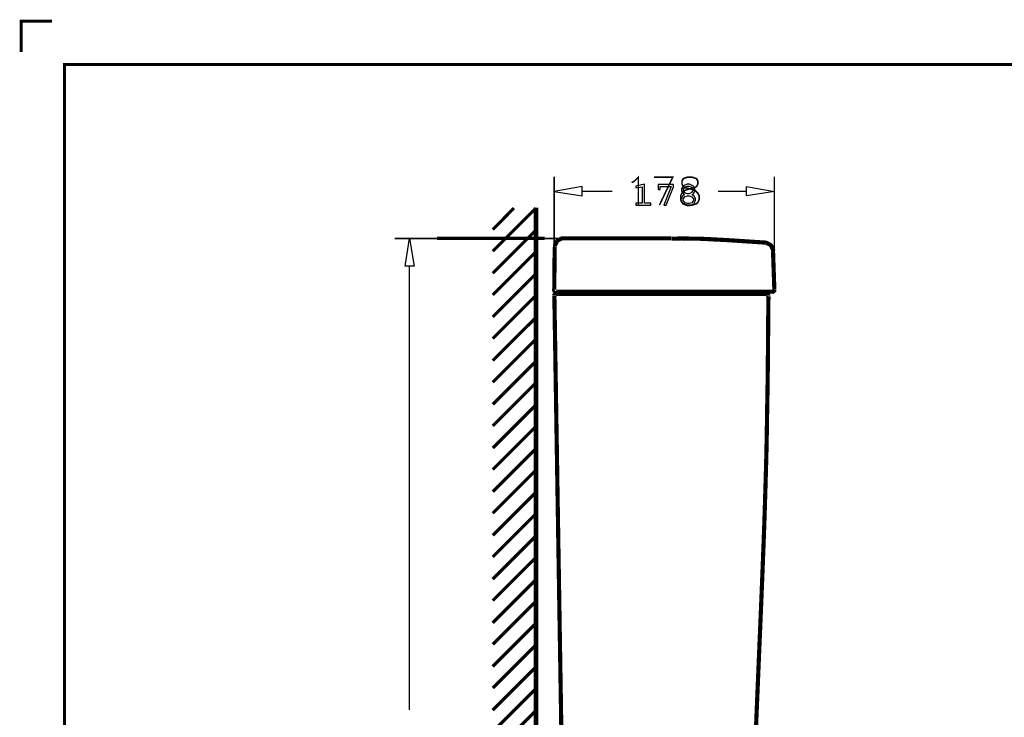
# Model space of a CAD drawing. Extents: x -138 to 138, y -97 to 97.
# Drawn here: x -138 to -60, y 42 to 97 of the extents above; entities that cross this region are included whole.
import ezdxf

# ---------------------------------------------------------------- set-up
doc = ezdxf.new("R2010")
doc.units = 0
doc.header["$MEASUREMENT"] = 0
for name, color, linetype in [('C00-00-00-BLACK', 7, 'Continuous'), ('CFD-00-00', 1, 'Continuous'), ('CFD-00-FD', 6, 'Continuous'), ('CFD-FD-FD', 7, 'Continuous')]:
    doc.layers.add(name, color=color, linetype=linetype)

msp = doc.modelspace()

# ---------------------------------------------------------------- linework, layer by layer
at = {"layer": 'C00-00-00-BLACK'}
for points, const_width in [([(-138.309, 94.9022), (-138.309, 97.3716), (-135.838, 97.3716)], 0.25012), ([(-100.6, 80.7071), (-98.9058, 82.435)], 0.24999), ([(-100.6, 78.9792), (-97.1419, 82.435)], 0.24999), ([(-97.1419, -0.00045), (-97.1419, 82.46)], 0.37994), ([(-100.6, 77.2153), (-97.1419, 80.6725)], 0.24999), ([(-101.106, 80.0181), (-101.151, 80.0181), (-101.25, 80.0181), (-101.283, 80.0181), (-101.389, 80.0181), (-101.628, 80.0181), (-101.706, 80.0181), (-101.866, 80.0181), (-102.223, 80.0181), (-102.341, 80.0181), (-102.447, 80.0181), (-102.766, 80.0181), (-103.003, 80.0181), (-103.081, 80.0181), (-103.081, 80.0181), (-103.174, 80.0181), (-103.448, 80.0181), (-103.783, 80.0181), (-103.893, 80.0181), (-104.053, 80.0181), (-104.41, 80.0181), (-104.528, 80.0181), (-104.626, 80.0181), (-104.844, 80.0181), (-104.915, 80.0181), (-104.951, 80.0181), (-105.057, 80.0181), (-105.057, 80.0181), (-105.057, 80.0181)], 0.24999), ([(-101.106, 80.0181), (-101.078, 80.0181), (-100.988, 80.0181), (-100.521, 80.0181), (-100.365, 80.0181), (-100.15, 80.0181), (-99.501, 80.0181), (-98.3421, 80.0181), (-97.2164, 80.0181), (-96.6417, 80.0181), (-96.4502, 80.0181), (-96.4502, 80.0181)], 0.24999), ([(-100.6, 75.487), (-97.1419, 78.9432)], 0.24999), ([(-100.6, 73.7231), (-97.1419, 77.1793)], 0.24999), ([(-100.6, 71.9952), (-97.1419, 75.4514)], 0.24999), ([(-100.6, 70.2314), (-97.1419, 73.6875)], 0.24999), ([(-100.6, 68.5017), (-97.1419, 71.9593)], 0.24999), ([(-100.6, 66.7378), (-97.1419, 70.1954)], 0.24999), ([(-100.6, 65.0099), (-97.1419, 68.4675)], 0.24999), ([(-100.6, 63.246), (-97.1419, 66.7036)], 0.24999), ([(-100.6, 61.5181), (-97.1419, 64.9753)], 0.24999), ([(-100.6, 59.7542), (-97.1419, 63.2114)], 0.24999), ([(-100.6, 58.0259), (-97.1419, 61.4821)], 0.24999), ([(-100.6, 56.2621), (-97.1419, 59.7196)], 0.24999), ([(-100.6, 54.5342), (-97.1419, 57.9903)], 0.24999), ([(-100.6, 52.7703), (-97.1419, 56.2264)], 0.24999), ([(-100.6, 51.042), (-97.1419, 54.4982)], 0.24999), ([(-100.6, 49.2781), (-97.1419, 52.7343)], 0.24999), ([(-100.6, 47.5488), (-97.1419, 51.0064)], 0.24999), ([(-100.6, 45.7849), (-97.1419, 49.2425)], 0.24999), ([(-100.6, 44.0567), (-97.1419, 47.5142)], 0.24999), ([(-100.6, 42.2928), (-97.1419, 45.7503)], 0.24999), ([(-100.6, 40.5649), (-97.1419, 44.0224)], 0.24999), ([(-100.6, 38.801), (-97.1419, 42.2585)], 0.24999)]:
    msp.add_lwpolyline(points, dxfattribs=dict(at, const_width=const_width))
at = {"layer": 'C00-00-00-BLACK', "const_width": 0.25012}
msp.add_lwpolyline([(134.851, -93.9137), (134.851, 93.9144), (-134.851, 93.9144), (-134.851, -93.9137), (134.851, -93.9137)], close=True, dxfattribs=at)
at = {"layer": 'CFD-00-00', "const_width": 0.1235}
for points in [[(-95.6811, 77.1077), (-95.6811, 84.9376)], [(-89.4884, 84.4748), (-89.2761, 84.5809), (-88.9593, 84.8977), (-88.9593, 82.6749)], [(-87.2656, 82.6749), (-86.2072, 84.8977), (-87.69, 84.8977)], [(-78.0782, 77.1077), (-78.0782, 84.9376)], [(-93.4586, 83.7745), (-91.0248, 83.7745)], [(-80.301, 83.7745), (-82.5941, 83.7745)], [(-89.4539, 80.0029), (-108.431, 80.0029)], [(-107.268, 77.7801), (-107.268, 42.2942)]]:
    msp.add_lwpolyline(points, dxfattribs=at)
at = {"layer": 'CFD-00-00'}
for points, const_width in [([(-85.0441, 82.6749), (-84.6212, 82.6749), (-84.3026, 82.7811), (-84.1968, 82.8873), (-84.092, 83.0979), (-84.092, 83.4164), (-84.1968, 83.627), (-84.4088, 83.8394), (-84.7259, 83.9456), (-85.1503, 84.0518), (-85.3609, 84.1562), (-85.4671, 84.3686), (-85.4671, 84.5809), (-85.3609, 84.7916), (-85.0441, 84.8977), (-84.6212, 84.8977), (-84.3026, 84.7916), (-84.1968, 84.5809), (-84.1968, 84.3686), (-84.3026, 84.1562), (-84.515, 84.0518), (-84.938, 83.9456), (-85.2551, 83.8394), (-85.4671, 83.627), (-85.5733, 83.4164), (-85.5733, 83.0979), (-85.4671, 82.8873), (-85.3609, 82.7811), (-85.0441, 82.6749)], 0.1235), ([(-78.0782, 83.7526), (-78.0782, 83.7526)], 0.24999), ([(-88.2689, 80.0029), (-88.2689, 80.0029)], 0.24999), ([(-95.6811, 75.9213), (-95.6811, 75.9213)], 0.24999), ([(-78.0782, 75.9213), (-78.0782, 75.9213)], 0.24999)]:
    msp.add_lwpolyline(points, close=True, dxfattribs=dict(at, const_width=const_width))
for points in [[(-95.6811, 83.7692), (-93.4586, 83.4164), (-93.4586, 84.1562), (-95.6811, 83.7692)], [(-78.0782, 83.7692), (-80.301, 83.4164), (-80.301, 84.1562), (-78.0782, 83.7692)], [(-107.263, 80.0029), (-106.875, 77.7801), (-107.616, 77.7801), (-107.263, 80.0029)]]:
    msp.add_lwpolyline(points, close=True, dxfattribs=at)
at = {"layer": 'CFD-00-FD'}
for points, const_width in [([(-94.93, 80.0195), (-95.0528, 80.0195), (-95.3918, 79.8474), (-95.4207, 79.8184), (-95.4483, 79.7906), (-95.6204, 79.4544), (-95.6204, 79.3415)], 0.33232), ([(-90.2737, 80.0181), (-90.3041, 80.0181), (-90.3937, 80.0181), (-90.8593, 80.0181), (-91.0138, 80.0181), (-91.2301, 80.0181), (-91.8792, 80.0181), (-93.0381, 80.0181), (-94.1652, 80.0181), (-94.7399, 80.0181), (-94.93, 80.0181), (-94.93, 80.0181)], 0.33246), ([(-90.2737, 80.0181), (-90.2296, 80.0181), (-90.1305, 80.0181), (-90.0973, 80.0181), (-89.9926, 80.0181), (-89.7544, 80.0181), (-89.6744, 80.0181), (-89.516, 80.0181), (-89.1589, 80.0181), (-89.039, 80.0181), (-88.9342, 80.0181), (-88.616, 80.0181), (-88.3775, 80.0181), (-88.2978, 80.0181), (-88.2978, 80.0181), (-88.2068, 80.0181), (-87.9327, 80.0181), (-87.599, 80.0181), (-87.4875, 80.0181), (-87.3291, 80.0181), (-86.9721, 80.0181), (-86.8521, 80.0181), (-86.7558, 80.0181), (-86.5364, 80.0181), (-86.4634, 80.0181), (-86.4291, 80.0181), (-86.323, 80.0181), (-86.323, 80.0181), (-86.323, 80.0181)], 0.33246), ([(-78.8084, 79.6763), (-78.9848, 79.6862), (-79.6022, 79.726), (-80.7321, 79.8004), (-81.9146, 79.8763), (-82.6283, 79.9147), (-82.8654, 79.9229), (-83.1219, 79.9409), (-84.0863, 79.9864), (-84.7051, 79.9948), (-84.9104, 79.9948), (-85.0427, 80.0044), (-85.5292, 80.0086), (-85.8337, 79.9948), (-85.9342, 79.9948), (-86.0224, 79.9948), (-86.221, 79.9948), (-86.287, 79.9948), (-86.287, 79.9948)], 0.33246), ([(-78.165, 79.0106), (-78.1664, 79.048), (-78.3332, 79.4378), (-78.3579, 79.4643), (-78.3855, 79.4918), (-78.7672, 79.6734), (-78.8031, 79.6763)], 0.33236), ([(-95.6811, 75.9238), (-95.6455, 79.3111)], 0.33246), ([(-78.0782, 75.9238), (-78.1844, 78.9929)], 0.33246), ([(-95.6811, 75.9185), (-95.691, 75.91), (-95.6811, 75.8483), (-95.6811, 75.8483), (-95.6811, 75.8317), (-95.6455, 75.7915), (-95.6455, 75.7777), (-95.6455, 75.7777), (-95.6109, 75.7777), (-95.6109, 75.7777), (-95.6028, 75.7696), (-95.5559, 75.7435), (-95.5393, 75.7435)], 0.33246), ([(-95.5393, 75.5671), (-95.5573, 75.5671), (-95.6028, 75.541), (-95.6109, 75.5311), (-95.6109, 75.5311), (-95.6455, 75.505), (-95.6455, 75.4955), (-95.655, 75.4955), (-95.6811, 75.4609), (-95.6811, 75.4609), (-95.6811, 75.4609), (-95.6811, 75.4249), (-95.6811, 75.4249)], 0.33246), ([(-95.5322, 75.7516), (-78.2133, 75.7516)], 0.33246), ([(-95.5322, 75.5752), (-78.7065, 75.5752)], 0.33246), ([(-95.4871, 75.5752), (-79.4879, 75.5752)], 0.33267), ([(-78.2394, 75.7516), (-78.3082, 75.7516), (-78.5135, 75.7516), (-78.759, 75.7516), (-78.8402, 75.7516), (-78.8938, 75.7516), (-79.0123, 75.7516), (-79.0512, 75.7516), (-79.1489, 75.7516), (-79.3679, 75.7516), (-79.4396, 75.7516), (-79.5898, 75.7516), (-79.9274, 75.7516), (-80.0393, 75.7516), (-80.1451, 75.7516), (-80.3836, 75.7516), (-80.4623, 75.7516), (-80.4623, 75.7516), (-80.8867, 75.7516), (-81.0271, 75.7516), (-81.2133, 75.7516), (-81.6293, 75.7516), (-81.7672, 75.7516), (-81.9972, 75.7516), (-82.514, 75.7516), (-82.6851, 75.7516), (-82.9772, 75.7516), (-83.6316, 75.7516), (-83.8493, 75.7516), (-83.9929, 75.7516), (-84.4187, 75.7516), (-85.0233, 75.7516), (-85.2248, 75.7516), (-85.616, 75.7516), (-86.7862, 75.7516), (-87.9972, 75.7516), (-88.3998, 75.7516), (-88.6312, 75.7516), (-89.3258, 75.7516), (-89.9005, 75.7516), (-90.092, 75.7516), (-90.5686, 75.7516), (-91.6407, 75.7516), (-91.9977, 75.7516), (-92.2733, 75.7516), (-93.0959, 75.7516), (-93.781, 75.7516), (-94.0082, 75.7516), (-94.0745, 75.7516), (-94.2686, 75.7516), (-94.2852, 75.7516), (-94.2894, 75.7516), (-94.3254, 75.7516), (-94.4312, 75.7516), (-94.4312, 75.7516), (-94.4312, 75.7516)], 0.33246), ([(-94.4312, 75.5752), (-94.2192, 75.5752), (-93.581, 75.5752), (-92.764, 75.5752), (-92.4909, 75.5752), (-92.0337, 75.5752), (-91.0015, 75.5752), (-90.6568, 75.5752), (-90.461, 75.5752), (-89.873, 75.5752), (-89.166, 75.5752), (-88.9289, 75.5752), (-88.5472, 75.5752), (-87.3993, 75.5752), (-86.2707, 75.5752), (-85.8943, 75.5752), (-85.689, 75.5752), (-85.0702, 75.5752), (-84.6307, 75.5752), (-84.4832, 75.5752), (-84.1925, 75.5752), (-83.5392, 75.5752), (-83.3201, 75.5752), (-83.082, 75.5752), (-82.5458, 75.5752), (-82.3666, 75.5752), (-82.1736, 75.5752), (-81.7369, 75.5752), (-81.5908, 75.5752), (-81.4419, 75.5752), (-81.1043, 75.5752), (-80.9914, 75.5752), (-80.9445, 75.5752), (-80.8027, 75.5752), (-80.5998, 75.5752), (-80.5325, 75.5752), (-80.367, 75.5752), (-79.8682, 75.5752), (-79.3888, 75.5752), (-79.2275, 75.5752), (-79.0952, 75.5752), (-78.7975, 75.5752), (-78.6984, 75.5752), (-78.6984, 75.5752)], 0.33246), ([(-78.2394, 75.7516), (-78.311, 75.7516), (-78.4694, 75.7516), (-78.522, 75.7516), (-78.5661, 75.7516), (-78.6652, 75.7516), (-78.6984, 75.7516), (-78.7605, 75.7516), (-78.8995, 75.7516), (-78.945, 75.7516), (-78.945, 75.7516), (-79.2632, 75.7516), (-79.3694, 75.7516), (-79.4494, 75.7516), (-79.6272, 75.7516), (-79.6865, 75.7516), (-79.8022, 75.7516), (-80.0597, 75.7516), (-80.1451, 75.7516), (-80.3049, 75.7516), (-80.6619, 75.7516), (-80.7805, 75.7516), (-81.0105, 75.7516), (-81.5259, 75.7516), (-81.697, 75.7516), (-81.8388, 75.7516), (-82.157, 75.7516), (-82.2618, 75.7516), (-82.4301, 75.7516), (-82.8061, 75.7516), (-82.9317, 75.7516), (-83.1261, 75.7516), (-83.5628, 75.7516), (-83.7075, 75.7516), (-83.7942, 75.7516), (-84.0521, 75.7516), (-84.4282, 75.7516), (-84.5534, 75.7516), (-84.781, 75.7516), (-85.4632, 75.7516), (-86.2637, 75.7516), (-86.5297, 75.7516), (-87.0507, 75.7516), (-88.2206, 75.7516), (-88.6104, 75.7516), (-89.1935, 75.7516), (-90.5041, 75.7516), (-90.9394, 75.7516), (-91.2851, 75.7516), (-92.3202, 75.7516), (-93.2159, 75.7516), (-93.5136, 75.7516), (-93.6336, 75.7516), (-93.9902, 75.7516), (-94.1102, 75.7516), (-94.149, 75.7516), (-94.149, 75.7516)], 0.33246), ([(-93.6554, 75.5752), (-93.4434, 75.5752), (-92.8053, 75.5752), (-91.9882, 75.5752), (-91.7152, 75.5752), (-91.2742, 75.5752), (-90.2822, 75.5752), (-89.9513, 75.5752), (-89.7611, 75.5752), (-89.1893, 75.5752), (-88.5183, 75.5752), (-88.2936, 75.5752), (-87.9186, 75.5752), (-86.7943, 75.5752), (-85.6696, 75.5752), (-85.295, 75.5752), (-85.102, 75.5752), (-84.5231, 75.5752), (-84.1237, 75.5752), (-83.99, 75.5752), (-83.717, 75.5752), (-83.101, 75.5752), (-82.8957, 75.5752), (-82.6752, 75.5752), (-82.1792, 75.5752), (-82.0138, 75.5752), (-81.8473, 75.5752), (-81.4709, 75.5752), (-81.3442, 75.5752), (-81.2034, 75.5752), (-80.8867, 75.5752), (-80.7805, 75.5752), (-80.596, 75.5752), (-80.1783, 75.5752), (-80.0393, 75.5752), (-79.8805, 75.5752), (-79.4011, 75.5752), (-78.9809, 75.5752), (-78.8402, 75.5752), (-78.8236, 75.5752), (-78.7742, 75.5752), (-78.8402, 75.5752), (-78.8402, 75.5752), (-78.8402, 75.5752)], 0.33246), ([(-78.8264, 75.5752), (-78.8127, 75.5752), (-78.7809, 75.5752), (-78.77, 75.5752), (-78.7548, 75.5752), (-78.7217, 75.5752), (-78.7093, 75.5752), (-78.7079, 75.5752), (-78.7023, 75.5752), (-78.7023, 75.5752), (-78.7023, 75.5752)], 0.33232), ([(-78.5728, 75.4249), (-78.5728, 75.4249), (-78.5728, 75.4609), (-78.5728, 75.4609), (-78.5728, 75.4789), (-78.6074, 75.5188), (-78.6074, 75.5311), (-78.6169, 75.5311), (-78.643, 75.5587), (-78.643, 75.5671), (-78.661, 75.5671), (-78.7012, 75.5671), (-78.7135, 75.5671)], 0.33246), ([(-78.7023, 75.5752), (-78.7023, 75.5752), (-78.6998, 75.5752), (-78.6998, 75.5752), (-78.6998, 75.5752), (-78.6956, 75.5752), (-78.6956, 75.5752), (-78.6956, 75.5752), (-78.6956, 75.5752), (-78.6956, 75.5752), (-78.6956, 75.5752)], 0.33232), ([(-78.22, 75.7435), (-78.2034, 75.7435), (-78.1636, 75.7777), (-78.1498, 75.7777), (-78.1498, 75.7777), (-78.1138, 75.8056), (-78.1138, 75.8137), (-78.1138, 75.8137), (-78.0782, 75.8483), (-78.0782, 75.8483), (-78.0782, 75.8659), (-78.0782, 75.9061), (-78.0782, 75.9185)], 0.33246), ([(-95.1078, 40.296), (-95.6716, 75.3946)], 0.33246), ([(-78.5439, 75.3907), (-78.5537, 75.0295), (-78.5661, 73.8198), (-78.5841, 71.5514), (-78.6088, 68.998), (-78.6363, 67.1788), (-78.65, 66.5727), (-78.6571, 66.0749), (-78.679, 64.5799), (-78.7164, 62.7235), (-78.7742, 60.5959), (-78.8388, 58.4902), (-78.861, 57.7889), (-78.8762, 57.3147), (-78.9284, 55.8899), (-79.0166, 53.6025), (-79.1185, 51.0794), (-79.2275, 48.4734), (-79.3348, 45.9377), (-79.4314, 43.6284), (-79.5126, 41.6948), (-79.5542, 40.6449), (-79.5666, 40.2932), (-79.5666, 40.2932)], 0.33246)]:
    msp.add_lwpolyline(points, dxfattribs=dict(at, const_width=const_width))
at = {"layer": 'CFD-FD-FD'}
for points in [[(-87.956, 82.6749), (-87.956, 82.8347), (-88.4742, 82.8347), (-88.4742, 84.3453), (-89.1685, 84.1964), (-89.1685, 84.0419), (-88.6393, 84.141), (-88.6393, 82.8347), (-89.1685, 82.8347), (-89.1685, 82.6749), (-87.956, 82.6749)], [(-86.1536, 84.141), (-86.1536, 84.3121), (-87.3718, 84.3121), (-87.3718, 83.9152), (-87.2063, 83.9152), (-87.2063, 84.1523), (-86.3353, 84.1523), (-86.9251, 82.6749), (-86.7431, 82.6749), (-86.1536, 84.141)], [(-84.3784, 83.1215), (-84.3784, 83.1917), (-84.4832, 83.3984), (-84.643, 83.5032), (-84.6705, 83.5127), (-84.643, 83.5265), (-84.5079, 83.6327), (-84.4282, 83.8242), (-84.4282, 83.8877), (-84.4282, 83.9636), (-84.5397, 84.1894), (-84.854, 84.3453), (-84.9574, 84.3453), (-85.0551, 84.3453), (-85.3486, 84.2253), (-85.5031, 83.9689), (-85.5031, 83.8821), (-85.5031, 83.7897), (-85.3073, 83.5307), (-85.2717, 83.5127), (-85.2879, 83.5046), (-85.434, 83.3942), (-85.5472, 83.1822), (-85.5472, 83.1106), (-85.5472, 83.0291), (-85.3955, 82.7825), (-85.0717, 82.6364), (-84.963, 82.6364), (-84.8554, 82.6364), (-84.5301, 82.7797), (-84.3784, 83.0361), (-84.3784, 83.1215)], [(-84.5936, 83.8877), (-84.5936, 83.8338), (-84.6984, 83.6687), (-84.9009, 83.5843), (-84.9683, 83.5843), (-85.0247, 83.5843), (-85.1902, 83.6341), (-85.3376, 83.82), (-85.3376, 83.8821), (-85.3376, 83.947), (-85.186, 84.14), (-85.0233, 84.1851), (-84.9683, 84.1851), (-84.9009, 84.1851), (-84.6942, 84.0983), (-84.5936, 83.9414), (-84.5936, 83.8877)], [(-84.5383, 83.1106), (-84.5383, 83.0499), (-84.679, 82.865), (-84.8843, 82.7962), (-84.9517, 82.7962), (-85.0194, 82.7962), (-85.2205, 82.8513), (-85.3817, 83.0375), (-85.3817, 83.0993), (-85.3817, 83.167), (-85.2234, 83.3681), (-85.0332, 83.4245), (-84.9683, 83.4245), (-84.8939, 83.4245), (-84.6667, 83.342), (-84.5383, 83.1684), (-84.5383, 83.1106)]]:
    msp.add_lwpolyline(points, close=True, dxfattribs=at)

doc.saveas('drawing.dxf')
